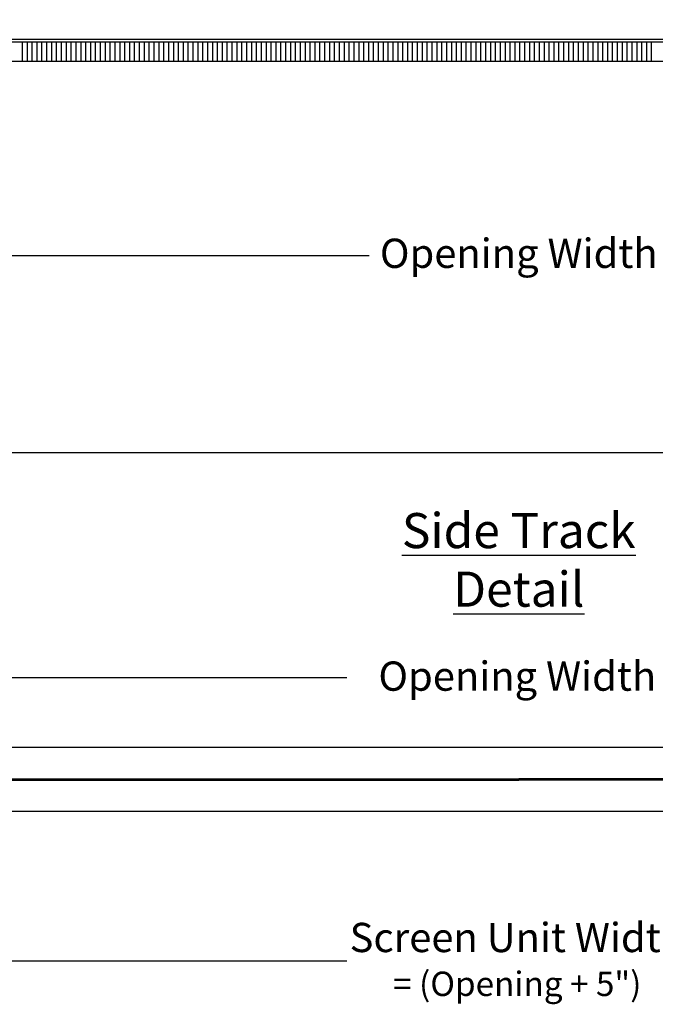
# Model space of a CAD drawing. Units: millimetres. Extents: x 10999 to 11177, y 4796 to 4902.
# Drawn here: x 11032 to 11064, y 4801 to 4852 of the extents above; entities that cross this region are included whole.
import ezdxf

# ---------------------------------------------------------------- set-up
doc = ezdxf.new("R2010")
doc.units = ezdxf.units.MM
doc.header["$LTSCALE"] = 0.5
doc.layers.add('A-Doors', color=250, linetype='Continuous')
doc.layers.add('A-Walls', color=7, linetype='Continuous')
doc.styles.get("Standard").update_dxf_attribs({"font": 'arial.ttf'})

msp = doc.modelspace()

# ---------------------------------------------------------------- hatches: boundary and pattern name
at = {"layer": 'A-Walls'}
h = msp.add_hatch(dxfattribs=at)
h.set_pattern_fill('DOTS', color=256, scale=0.48808316, angle=90, style=0)
h.paths.add_polyline_path([(11101.308, 4831.631), (11101.32, 4831.638), (11101.28, 4831.823), (11101.265, 4831.83)], flags=16)
h.paths.add_polyline_path([(11105.121, 4888.446), (11011.759, 4888.446, 0.414214), (11011.634, 4888.321), (11011.634, 4865.831), (11013.114, 4864.797), (11013.114, 4855.13), (11011.634, 4854.097), (11011.634, 4829.61), (11014.084, 4829.61), (11014.334, 4829.61), (11014.334, 4831.607), (11014.267, 4831.577), (11014.274, 4831.61), (11014.244, 4831.596), (11014.247, 4831.61), (11014.244, 4831.625), (11014.25, 4831.625), (11014.294, 4831.825), (11014.311, 4831.747), (11014.334, 4831.747), (11014.334, 4843), (11014.267, 4842.971), (11014.274, 4843.003), (11014.244, 4842.99), (11014.247, 4843.003), (11014.244, 4843.019), (11014.25, 4843.019), (11014.294, 4843.218), (11014.311, 4843.14), (11014.334, 4843.14), (11014.334, 4854.394), (11014.267, 4854.365), (11014.274, 4854.397), (11014.244, 4854.384), (11014.247, 4854.397), (11014.244, 4854.413), (11014.25, 4854.413), (11014.294, 4854.612), (11014.311, 4854.534), (11014.334, 4854.534), (11014.334, 4865.788), (11014.267, 4865.758), (11014.274, 4865.791), (11014.244, 4865.777), (11014.247, 4865.791), (11014.244, 4865.806), (11014.25, 4865.806), (11014.294, 4866.006), (11014.311, 4865.928), (11014.334, 4865.928), (11014.334, 4877.181), (11014.267, 4877.152), (11014.274, 4877.184), (11014.244, 4877.171), (11014.247, 4877.184), (11014.244, 4877.2), (11014.25, 4877.2), (11014.294, 4877.399), (11014.311, 4877.321), (11014.334, 4877.321), (11014.334, 4885.671), (11100.496, 4885.671), (11100.496, 4883.167), (11103.946, 4886.616), (11105.121, 4886.616)])
h.paths.add_polyline_path([(11013.183, 4877.321), (11013.215, 4877.321), (11013.226, 4877.369), (11013.182, 4877.35), (11013.179, 4877.337)], flags=16)
h.paths.add_polyline_path([(11013.131, 4877.178), (11013.132, 4877.178), (11013.131, 4877.178)], flags=16)
h.paths.add_polyline_path([(11013.312, 4877.337), (11013.316, 4877.321), (11013.348, 4877.321), (11013.358, 4877.369), (11013.315, 4877.35)], flags=16)
h.paths.add_polyline_path([(11013.547, 4877.321), (11013.557, 4877.369), (11013.514, 4877.35), (11013.511, 4877.337), (11013.515, 4877.321)], flags=16)
h.paths.add_polyline_path([(11013.647, 4877.321), (11013.68, 4877.321), (11013.69, 4877.369), (11013.647, 4877.35), (11013.644, 4877.337)], flags=16)
h.paths.add_polyline_path([(11013.644, 4877.337), (11013.614, 4877.2), (11013.68, 4877.2), (11013.703, 4877.304)], flags=16)
h.paths.add_polyline_path([(11013.78, 4877.321), (11013.812, 4877.321), (11013.823, 4877.369), (11013.779, 4877.35), (11013.777, 4877.337)], flags=16)
h.paths.add_polyline_path([(11013.979, 4877.321), (11013.976, 4877.337), (11013.963, 4877.343), (11013.913, 4877.321)], flags=16)
h.paths.add_polyline_path([(11014.042, 4877.337), (11014.03, 4877.343), (11014.023, 4877.311), (11014.038, 4877.318)], flags=16)
h.paths.add_polyline_path([(11014.178, 4877.321), (11014.175, 4877.337), (11014.162, 4877.343), (11014.112, 4877.321)], flags=16)
h.paths.add_polyline_path([(11014.244, 4877.321), (11014.238, 4877.321), (11014.241, 4877.337)], flags=16)
h.paths.add_polyline_path([(11013.398, 4877.122), (11013.384, 4877.184), (11013.397, 4877.178), (11013.44, 4877.376), (11013.452, 4877.369)], flags=16)
h.paths.add_polyline_path([(11013.183, 4865.928), (11013.215, 4865.928), (11013.226, 4865.976), (11013.182, 4865.956), (11013.179, 4865.943)], flags=16)
h.paths.add_polyline_path([(11013.131, 4865.784), (11013.132, 4865.784), (11013.131, 4865.785)], flags=16)
h.paths.add_polyline_path([(11013.312, 4865.943), (11013.316, 4865.928), (11013.348, 4865.928), (11013.358, 4865.976), (11013.315, 4865.956)], flags=16)
h.paths.add_polyline_path([(11013.547, 4865.928), (11013.557, 4865.976), (11013.514, 4865.956), (11013.511, 4865.943), (11013.515, 4865.928)], flags=16)
h.paths.add_polyline_path([(11013.647, 4865.928), (11013.68, 4865.928), (11013.69, 4865.976), (11013.647, 4865.956), (11013.644, 4865.943)], flags=16)
h.paths.add_polyline_path([(11013.644, 4865.943), (11013.614, 4865.806), (11013.68, 4865.806), (11013.703, 4865.911)], flags=16)
h.paths.add_polyline_path([(11013.78, 4865.928), (11013.812, 4865.928), (11013.823, 4865.976), (11013.779, 4865.956), (11013.777, 4865.943)], flags=16)
h.paths.add_polyline_path([(11013.913, 4865.928), (11013.945, 4865.928), (11013.955, 4865.976), (11013.912, 4865.956), (11013.909, 4865.943)], flags=16)
h.paths.add_polyline_path([(11014.045, 4865.928), (11014.078, 4865.928), (11014.088, 4865.976), (11014.045, 4865.956), (11014.042, 4865.943)], flags=16)
h.paths.add_polyline_path([(11014.042, 4865.943), (11014.012, 4865.806), (11014.078, 4865.806), (11014.101, 4865.911)], flags=16)
h.paths.add_polyline_path([(11014.178, 4865.928), (11014.21, 4865.928), (11014.221, 4865.976), (11014.177, 4865.956), (11014.175, 4865.943)], flags=16)
h.paths.add_polyline_path([(11013.398, 4865.728), (11013.384, 4865.791), (11013.397, 4865.784), (11013.44, 4865.982), (11013.452, 4865.976)], flags=16)
h.paths.add_polyline_path([(11013.183, 4854.534), (11013.215, 4854.534), (11013.226, 4854.582), (11013.182, 4854.563), (11013.179, 4854.55)], flags=16)
h.paths.add_polyline_path([(11013.131, 4854.39), (11013.132, 4854.391), (11013.131, 4854.391)], flags=16)
h.paths.add_polyline_path([(11013.312, 4854.55), (11013.316, 4854.534), (11013.348, 4854.534), (11013.358, 4854.582), (11013.315, 4854.563)], flags=16)
h.paths.add_polyline_path([(11013.547, 4854.534), (11013.557, 4854.582), (11013.514, 4854.563), (11013.511, 4854.55), (11013.515, 4854.534)], flags=16)
h.paths.add_polyline_path([(11013.647, 4854.534), (11013.68, 4854.534), (11013.69, 4854.582), (11013.647, 4854.563), (11013.644, 4854.55)], flags=16)
h.paths.add_polyline_path([(11013.644, 4854.55), (11013.614, 4854.413), (11013.68, 4854.413), (11013.703, 4854.517)], flags=16)
h.paths.add_polyline_path([(11013.78, 4854.534), (11013.812, 4854.534), (11013.823, 4854.582), (11013.779, 4854.563), (11013.777, 4854.55)], flags=16)
h.paths.add_polyline_path([(11013.979, 4854.534), (11013.976, 4854.55), (11013.963, 4854.556), (11013.913, 4854.534)], flags=16)
h.paths.add_polyline_path([(11014.042, 4854.55), (11014.03, 4854.556), (11014.023, 4854.524), (11014.038, 4854.53)], flags=16)
h.paths.add_polyline_path([(11014.178, 4854.534), (11014.175, 4854.55), (11014.162, 4854.556), (11014.112, 4854.534)], flags=16)
h.paths.add_polyline_path([(11014.238, 4854.534), (11014.241, 4854.55), (11014.244, 4854.534)], flags=16)
h.paths.add_polyline_path([(11013.452, 4854.582), (11013.398, 4854.334), (11013.384, 4854.397), (11013.397, 4854.39), (11013.44, 4854.589)], flags=16)
h.paths.add_polyline_path([(11013.183, 4843.14), (11013.215, 4843.14), (11013.226, 4843.188), (11013.182, 4843.169), (11013.179, 4843.156)], flags=16)
h.paths.add_polyline_path([(11013.131, 4842.997), (11013.132, 4842.997), (11013.131, 4842.997)], flags=16)
h.paths.add_polyline_path([(11013.312, 4843.156), (11013.316, 4843.14), (11013.348, 4843.14), (11013.358, 4843.188), (11013.315, 4843.169)], flags=16)
h.paths.add_polyline_path([(11013.547, 4843.14), (11013.557, 4843.188), (11013.514, 4843.169), (11013.511, 4843.156), (11013.515, 4843.14)], flags=16)
h.paths.add_polyline_path([(11013.647, 4843.14), (11013.68, 4843.14), (11013.69, 4843.188), (11013.647, 4843.169), (11013.644, 4843.156)], flags=16)
h.paths.add_polyline_path([(11013.644, 4843.156), (11013.614, 4843.019), (11013.68, 4843.019), (11013.703, 4843.123)], flags=16)
h.paths.add_polyline_path([(11013.78, 4843.14), (11013.812, 4843.14), (11013.823, 4843.188), (11013.779, 4843.169), (11013.777, 4843.156)], flags=16)
h.paths.add_polyline_path([(11013.979, 4843.14), (11013.976, 4843.156), (11013.963, 4843.163), (11013.913, 4843.14)], flags=16)
h.paths.add_polyline_path([(11014.042, 4843.156), (11014.03, 4843.163), (11014.023, 4843.13), (11014.038, 4843.137)], flags=16)
h.paths.add_polyline_path([(11014.178, 4843.14), (11014.175, 4843.156), (11014.162, 4843.163), (11014.112, 4843.14)], flags=16)
h.paths.add_polyline_path([(11014.238, 4843.14), (11014.241, 4843.156), (11014.244, 4843.14)], flags=16)
h.paths.add_polyline_path([(11013.452, 4843.188), (11013.398, 4842.941), (11013.384, 4843.003), (11013.397, 4842.997), (11013.44, 4843.195)], flags=16)
h.paths.add_polyline_path([(11013.183, 4831.747), (11013.215, 4831.747), (11013.226, 4831.795), (11013.182, 4831.775), (11013.179, 4831.762)], flags=16)
h.paths.add_polyline_path([(11013.131, 4831.603), (11013.132, 4831.603), (11013.131, 4831.604)], flags=16)
h.paths.add_polyline_path([(11013.312, 4831.762), (11013.316, 4831.747), (11013.348, 4831.747), (11013.358, 4831.795), (11013.315, 4831.775)], flags=16)
h.paths.add_polyline_path([(11013.547, 4831.747), (11013.557, 4831.795), (11013.514, 4831.775), (11013.511, 4831.762), (11013.515, 4831.747)], flags=16)
h.paths.add_polyline_path([(11013.647, 4831.747), (11013.68, 4831.747), (11013.69, 4831.795), (11013.647, 4831.775), (11013.644, 4831.762)], flags=16)
h.paths.add_polyline_path([(11013.644, 4831.762), (11013.614, 4831.625), (11013.68, 4831.625), (11013.703, 4831.73)], flags=16)
h.paths.add_polyline_path([(11013.78, 4831.747), (11013.812, 4831.747), (11013.823, 4831.795), (11013.779, 4831.775), (11013.777, 4831.762)], flags=16)
h.paths.add_polyline_path([(11013.979, 4831.747), (11013.976, 4831.762), (11013.963, 4831.769), (11013.913, 4831.747)], flags=16)
h.paths.add_polyline_path([(11014.042, 4831.762), (11014.03, 4831.769), (11014.023, 4831.736), (11014.038, 4831.743)], flags=16)
h.paths.add_polyline_path([(11014.178, 4831.747), (11014.175, 4831.762), (11014.162, 4831.769), (11014.112, 4831.747)], flags=16)
h.paths.add_polyline_path([(11013.909, 4831.762), (11013.862, 4831.547), (11013.845, 4831.625), (11013.852, 4831.625), (11013.896, 4831.825)], flags=16)
h.paths.add_polyline_path([(11013.452, 4831.795), (11013.398, 4831.547), (11013.384, 4831.61), (11013.397, 4831.603), (11013.44, 4831.801)], flags=16)

# ---------------------------------------------------------------- linework, layer by layer
at = {"lineweight": 25}
for p, q in [((11013.825, 4812.891), (11057.424, 4812.891)), ((11101.005, 4812.891), (11057.424, 4812.891)), ((11013.825, 4812.812), (11057.424, 4812.812)), ((11101.005, 4812.812), (11057.424, 4812.812))]:
    msp.add_line(p, q, dxfattribs=at)
at = {"layer": 'A-Doors', "color": 255}
msp.add_line((11098.12, 4850.784), (11016.709, 4850.784), dxfattribs=at)
at = {"layer": 'A-Doors'}
for p, q in [((11098.12, 4850.659), (11016.709, 4850.659)), ((11031.959, 4850.659), (11031.959, 4849.659)), ((11032.209, 4850.659), (11032.209, 4849.659)), ((11032.209, 4850.659), (11032.209, 4849.659)), ((11032.459, 4850.659), (11032.459, 4849.659)), ((11032.709, 4850.659), (11032.709, 4849.659)), ((11032.959, 4850.659), (11032.959, 4849.659)), ((11033.209, 4850.659), (11033.209, 4849.659)), ((11033.209, 4850.659), (11033.209, 4849.659)), ((11033.459, 4850.659), (11033.459, 4849.659)), ((11033.709, 4850.659), (11033.709, 4849.659)), ((11033.959, 4850.659), (11033.959, 4849.659)), ((11034.209, 4850.659), (11034.209, 4849.659)), ((11034.209, 4850.659), (11034.209, 4849.659)), ((11034.459, 4850.659), (11034.459, 4849.659)), ((11034.709, 4850.659), (11034.709, 4849.659)), ((11034.959, 4850.659), (11034.959, 4849.659)), ((11034.959, 4850.659), (11034.959, 4849.659)), ((11034.959, 4850.659), (11034.959, 4849.659)), ((11035.209, 4850.659), (11035.209, 4849.659)), ((11035.209, 4850.659), (11035.209, 4849.659)), ((11035.209, 4850.659), (11035.209, 4849.659)), ((11035.209, 4850.659), (11035.209, 4849.659)), ((11035.209, 4850.659), (11035.209, 4849.659)), ((11035.209, 4850.659), (11035.209, 4849.659)), ((11035.459, 4850.659), (11035.459, 4849.659)), ((11035.459, 4850.659), (11035.459, 4849.659)), ((11035.459, 4850.659), (11035.459, 4849.659)), ((11035.709, 4850.659), (11035.709, 4849.659)), ((11035.709, 4850.659), (11035.709, 4849.659)), ((11035.709, 4850.659), (11035.709, 4849.659)), ((11035.959, 4850.659), (11035.959, 4849.659)), ((11036.209, 4850.659), (11036.209, 4849.659)), ((11036.209, 4850.659), (11036.209, 4849.659)), ((11036.459, 4850.659), (11036.459, 4849.659)), ((11036.709, 4850.659), (11036.709, 4849.659)), ((11036.959, 4850.659), (11036.959, 4849.659)), ((11037.209, 4850.659), (11037.209, 4849.659)), ((11037.209, 4850.659), (11037.209, 4849.659)), ((11037.459, 4850.659), (11037.459, 4849.659)), ((11037.709, 4850.659), (11037.709, 4849.659)), ((11037.959, 4850.659), (11037.959, 4849.659)), ((11038.209, 4850.659), (11038.209, 4849.659)), ((11038.209, 4850.659), (11038.209, 4849.659)), ((11038.459, 4850.659), (11038.459, 4849.659)), ((11038.709, 4850.659), (11038.709, 4849.659)), ((11038.959, 4850.659), (11038.959, 4849.659)), ((11038.959, 4850.659), (11038.959, 4849.659)), ((11038.959, 4850.659), (11038.959, 4849.659)), ((11039.209, 4850.659), (11039.209, 4849.659)), ((11039.209, 4850.659), (11039.209, 4849.659)), ((11039.209, 4850.659), (11039.209, 4849.659)), ((11039.209, 4850.659), (11039.209, 4849.659)), ((11039.209, 4850.659), (11039.209, 4849.659)), ((11039.209, 4850.659), (11039.209, 4849.659)), ((11039.459, 4850.659), (11039.459, 4849.659)), ((11039.459, 4850.659), (11039.459, 4849.659)), ((11039.459, 4850.659), (11039.459, 4849.659)), ((11039.709, 4850.659), (11039.709, 4849.659)), ((11039.709, 4850.659), (11039.709, 4849.659)), ((11039.709, 4850.659), (11039.709, 4849.659)), ((11039.959, 4850.659), (11039.959, 4849.659)), ((11040.209, 4850.659), (11040.209, 4849.659)), ((11040.209, 4850.659), (11040.209, 4849.659)), ((11040.459, 4850.659), (11040.459, 4849.659)), ((11040.709, 4850.659), (11040.709, 4849.659)), ((11040.959, 4850.659), (11040.959, 4849.659)), ((11041.209, 4850.659), (11041.209, 4849.659)), ((11041.209, 4850.659), (11041.209, 4849.659)), ((11041.459, 4850.659), (11041.459, 4849.659)), ((11041.709, 4850.659), (11041.709, 4849.659)), ((11041.959, 4850.659), (11041.959, 4849.659)), ((11042.209, 4850.659), (11042.209, 4849.659)), ((11042.209, 4850.659), (11042.209, 4849.659)), ((11042.459, 4850.659), (11042.459, 4849.659)), ((11042.709, 4850.659), (11042.709, 4849.659)), ((11042.959, 4850.659), (11042.959, 4849.659)), ((11042.959, 4850.659), (11042.959, 4849.659)), ((11042.959, 4850.659), (11042.959, 4849.659)), ((11043.209, 4850.659), (11043.209, 4849.659)), ((11043.209, 4850.659), (11043.209, 4849.659)), ((11043.209, 4850.659), (11043.209, 4849.659)), ((11043.209, 4850.659), (11043.209, 4849.659)), ((11043.209, 4850.659), (11043.209, 4849.659)), ((11043.209, 4850.659), (11043.209, 4849.659)), ((11043.459, 4850.659), (11043.459, 4849.659)), ((11043.459, 4850.659), (11043.459, 4849.659)), ((11043.459, 4850.659), (11043.459, 4849.659)), ((11043.709, 4850.659), (11043.709, 4849.659)), ((11043.709, 4850.659), (11043.709, 4849.659)), ((11043.709, 4850.659), (11043.709, 4849.659)), ((11043.959, 4850.659), (11043.959, 4849.659)), ((11044.209, 4850.659), (11044.209, 4849.659)), ((11044.209, 4850.659), (11044.209, 4849.659)), ((11044.459, 4850.659), (11044.459, 4849.659)), ((11044.709, 4850.659), (11044.709, 4849.659)), ((11044.959, 4850.659), (11044.959, 4849.659)), ((11045.209, 4850.659), (11045.209, 4849.659)), ((11045.209, 4850.659), (11045.209, 4849.659)), ((11045.459, 4850.659), (11045.459, 4849.659)), ((11045.709, 4850.659), (11045.709, 4849.659)), ((11045.959, 4850.659), (11045.959, 4849.659)), ((11045.959, 4850.659), (11045.959, 4849.659)), ((11045.959, 4850.659), (11045.959, 4849.659)), ((11046.209, 4850.659), (11046.209, 4849.659)), ((11046.209, 4850.659), (11046.209, 4849.659)), ((11046.209, 4850.659), (11046.209, 4849.659)), ((11046.459, 4850.659), (11046.459, 4849.659)), ((11046.709, 4850.659), (11046.709, 4849.659)), ((11046.709, 4850.659), (11046.709, 4849.659)), ((11046.959, 4850.659), (11046.959, 4849.659)), ((11047.209, 4850.659), (11047.209, 4849.659)), ((11047.459, 4850.659), (11047.459, 4849.659)), ((11047.709, 4850.659), (11047.709, 4849.659)), ((11047.709, 4850.659), (11047.709, 4849.659)), ((11047.959, 4850.659), (11047.959, 4849.659)), ((11048.209, 4850.659), (11048.209, 4849.659)), ((11048.459, 4850.659), (11048.459, 4849.659)), ((11048.709, 4850.659), (11048.709, 4849.659)), ((11048.709, 4850.659), (11048.709, 4849.659)), ((11048.959, 4850.659), (11048.959, 4849.659)), ((11049.209, 4850.659), (11049.209, 4849.659)), ((11049.459, 4850.659), (11049.459, 4849.659)), ((11049.459, 4850.659), (11049.459, 4849.659)), ((11049.459, 4850.659), (11049.459, 4849.659)), ((11049.709, 4850.659), (11049.709, 4849.659)), ((11049.709, 4850.659), (11049.709, 4849.659)), ((11049.709, 4850.659), (11049.709, 4849.659)), ((11049.709, 4850.659), (11049.709, 4849.659)), ((11049.709, 4850.659), (11049.709, 4849.659)), ((11049.709, 4850.659), (11049.709, 4849.659)), ((11049.959, 4850.659), (11049.959, 4849.659)), ((11049.959, 4850.659), (11049.959, 4849.659)), ((11049.959, 4850.659), (11049.959, 4849.659)), ((11050.209, 4850.659), (11050.209, 4849.659)), ((11050.209, 4850.659), (11050.209, 4849.659)), ((11050.209, 4850.659), (11050.209, 4849.659)), ((11050.459, 4850.659), (11050.459, 4849.659)), ((11050.709, 4850.659), (11050.709, 4849.659)), ((11050.709, 4850.659), (11050.709, 4849.659)), ((11050.959, 4850.659), (11050.959, 4849.659)), ((11051.209, 4850.659), (11051.209, 4849.659)), ((11051.459, 4850.659), (11051.459, 4849.659)), ((11051.709, 4850.659), (11051.709, 4849.659)), ((11051.709, 4850.659), (11051.709, 4849.659)), ((11051.959, 4850.659), (11051.959, 4849.659)), ((11052.209, 4850.659), (11052.209, 4849.659)), ((11052.459, 4850.659), (11052.459, 4849.659)), ((11052.709, 4850.659), (11052.709, 4849.659)), ((11052.709, 4850.659), (11052.709, 4849.659)), ((11052.959, 4850.659), (11052.959, 4849.659)), ((11053.209, 4850.659), (11053.209, 4849.659)), ((11053.459, 4850.659), (11053.459, 4849.659)), ((11053.459, 4850.659), (11053.459, 4849.659)), ((11053.459, 4850.659), (11053.459, 4849.659)), ((11053.709, 4850.659), (11053.709, 4849.659)), ((11053.709, 4850.659), (11053.709, 4849.659)), ((11053.709, 4850.659), (11053.709, 4849.659)), ((11053.709, 4850.659), (11053.709, 4849.659)), ((11053.709, 4850.659), (11053.709, 4849.659)), ((11053.709, 4850.659), (11053.709, 4849.659)), ((11053.959, 4850.659), (11053.959, 4849.659)), ((11053.959, 4850.659), (11053.959, 4849.659)), ((11053.959, 4850.659), (11053.959, 4849.659)), ((11054.209, 4850.659), (11054.209, 4849.659)), ((11054.209, 4850.659), (11054.209, 4849.659)), ((11054.209, 4850.659), (11054.209, 4849.659)), ((11054.459, 4850.659), (11054.459, 4849.659)), ((11054.709, 4850.659), (11054.709, 4849.659)), ((11054.709, 4850.659), (11054.709, 4849.659)), ((11054.959, 4850.659), (11054.959, 4849.659)), ((11055.209, 4850.659), (11055.209, 4849.659)), ((11055.459, 4850.659), (11055.459, 4849.659)), ((11055.709, 4850.659), (11055.709, 4849.659)), ((11055.709, 4850.659), (11055.709, 4849.659)), ((11055.959, 4850.659), (11055.959, 4849.659)), ((11056.209, 4850.659), (11056.209, 4849.659)), ((11056.459, 4850.659), (11056.459, 4849.659)), ((11056.709, 4850.659), (11056.709, 4849.659)), ((11056.709, 4850.659), (11056.709, 4849.659)), ((11056.959, 4850.659), (11056.959, 4849.659)), ((11057.209, 4850.659), (11057.209, 4849.659)), ((11057.459, 4850.659), (11057.459, 4849.659)), ((11057.459, 4850.659), (11057.459, 4849.659)), ((11057.459, 4850.659), (11057.459, 4849.659)), ((11057.709, 4850.659), (11057.709, 4849.659)), ((11057.709, 4850.659), (11057.709, 4849.659)), ((11057.709, 4850.659), (11057.709, 4849.659)), ((11057.709, 4850.659), (11057.709, 4849.659)), ((11057.709, 4850.659), (11057.709, 4849.659)), ((11057.709, 4850.659), (11057.709, 4849.659)), ((11057.959, 4850.659), (11057.959, 4849.659)), ((11057.959, 4850.659), (11057.959, 4849.659)), ((11057.959, 4850.659), (11057.959, 4849.659)), ((11058.209, 4850.659), (11058.209, 4849.659)), ((11058.209, 4850.659), (11058.209, 4849.659)), ((11058.209, 4850.659), (11058.209, 4849.659)), ((11058.459, 4850.659), (11058.459, 4849.659)), ((11058.709, 4850.659), (11058.709, 4849.659)), ((11058.709, 4850.659), (11058.709, 4849.659)), ((11058.959, 4850.659), (11058.959, 4849.659)), ((11059.209, 4850.659), (11059.209, 4849.659)), ((11059.459, 4850.659), (11059.459, 4849.659)), ((11059.709, 4850.659), (11059.709, 4849.659)), ((11059.709, 4850.659), (11059.709, 4849.659)), ((11059.959, 4850.659), (11059.959, 4849.659)), ((11060.209, 4850.659), (11060.209, 4849.659)), ((11060.459, 4850.659), (11060.459, 4849.659)), ((11060.459, 4850.659), (11060.459, 4849.659)), ((11060.459, 4850.659), (11060.459, 4849.659)), ((11060.709, 4850.659), (11060.709, 4849.659)), ((11060.709, 4850.659), (11060.709, 4849.659)), ((11060.709, 4850.659), (11060.709, 4849.659)), ((11060.959, 4850.659), (11060.959, 4849.659)), ((11061.209, 4850.659), (11061.209, 4849.659)), ((11061.209, 4850.659), (11061.209, 4849.659)), ((11061.459, 4850.659), (11061.459, 4849.659)), ((11061.709, 4850.659), (11061.709, 4849.659)), ((11061.959, 4850.659), (11061.959, 4849.659)), ((11062.209, 4850.659), (11062.209, 4849.659)), ((11062.209, 4850.659), (11062.209, 4849.659)), ((11062.459, 4850.659), (11062.459, 4849.659)), ((11062.709, 4850.659), (11062.709, 4849.659)), ((11062.959, 4850.659), (11062.959, 4849.659)), ((11063.209, 4850.659), (11063.209, 4849.659)), ((11063.209, 4850.659), (11063.209, 4849.659)), ((11063.459, 4850.659), (11063.459, 4849.659)), ((11063.709, 4850.659), (11063.709, 4849.659)), ((11063.959, 4850.659), (11063.959, 4849.659)), ((11063.959, 4850.659), (11063.959, 4849.659)), ((11063.959, 4850.659), (11063.959, 4849.659)), ((11064.209, 4850.659), (11064.209, 4849.659)), ((11064.209, 4850.659), (11064.209, 4849.659)), ((11064.209, 4850.659), (11064.209, 4849.659)), ((11064.209, 4850.659), (11064.209, 4849.659)), ((11064.209, 4850.659), (11064.209, 4849.659)), ((11064.209, 4850.659), (11064.209, 4849.659)), ((11098.12, 4849.659), (11016.709, 4849.659))]:
    msp.add_line(p, q, dxfattribs=at)
at = {"layer": 'A-Doors', "color": 5}
for p, q in [((11049.746, 4839.701), (11016.709, 4839.701)), ((11018.509, 4818.083), (11048.605, 4818.083)), ((11008.677, 4803.559), (11048.605, 4803.559))]:
    msp.add_line(p, q, dxfattribs=at)
at = {"layer": 'A-Doors', "color": 7}
for p, q in [((11016.959, 4829.61), (11097.871, 4829.61)), ((11096.163, 4814.497), (11018.666, 4814.497)), ((11096.163, 4811.205), (11018.666, 4811.205))]:
    msp.add_line(p, q, dxfattribs=at)

# ---------------------------------------------------------------- texts
at = {"layer": 'A-Doors', "color": 5, "char_height": 1.5, "attachment_point": 5}
for s, insert in [('\\A1;Opening Width ', (11057.415, 4839.83)), ('\\A1;Opening Width ', (11057.338, 4818.152)), ('\\A1;Screen Unit Width\\P{\\H0.83333x;= (Opening + 5")} ', (11057.338, 4803.627))]:
    msp.add_mtext(s, dxfattribs=dict(at, insert=insert))
at = {"layer": 'A-Doors', "color": 6, "insert": (11057.415, 4824.112), "char_height": 1.5, "attachment_point": 5}
msp.add_mtext('\\A1;{\\H1.2x;\\LSide Track Detail} ', dxfattribs=at)

doc.saveas('drawing.dxf')
